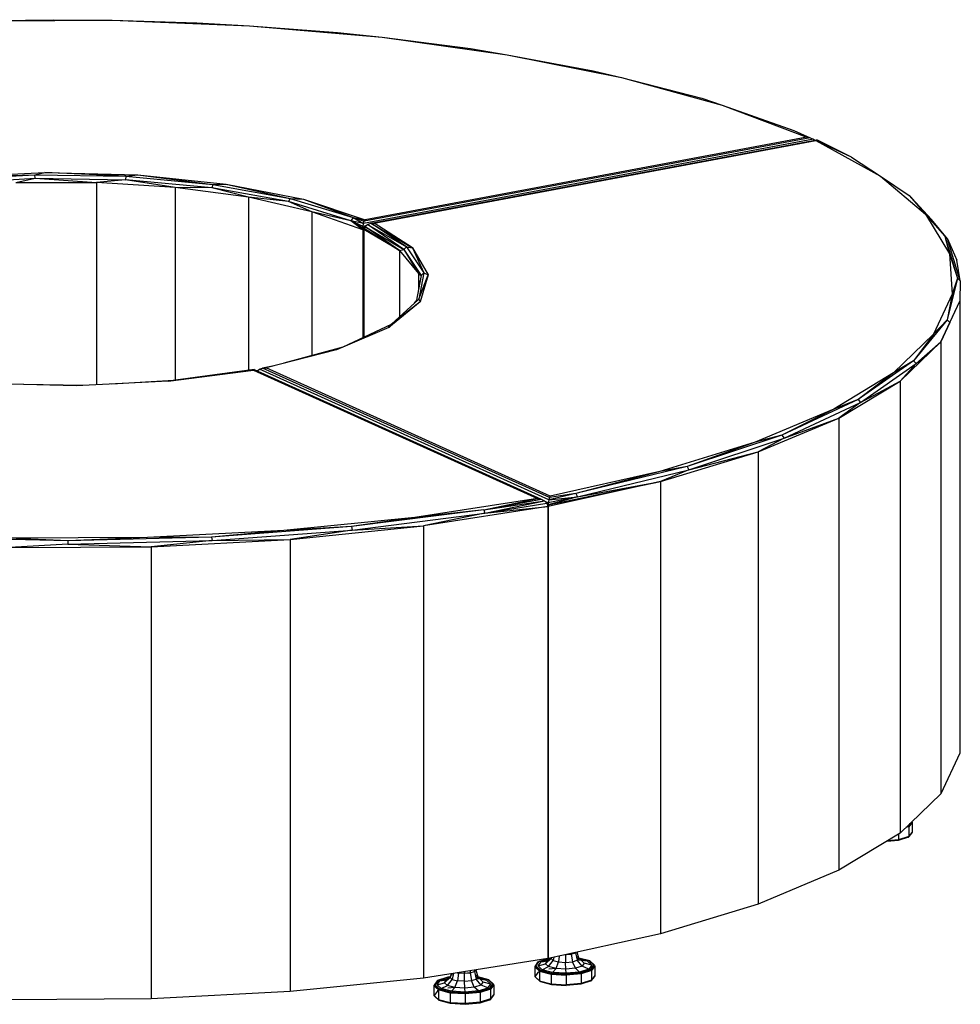
# Model space of a CAD drawing. Extents: x -254 to -87, y 9 to 90.
# Drawn here: x -118 to -87, y 30 to 63 of the extents above; entities that cross this region are included whole.
import ezdxf

# ---------------------------------------------------------------- set-up
doc = ezdxf.new("R2010")
doc.units = 0
doc.header["$LTSCALE"] = 96
doc.header["$MEASUREMENT"] = 0
doc.layers.add('MAIN_SYMBOL', color=7, linetype='Continuous')

# ---------------------------------------------------------------- blocks, each defined once
blk = doc.blocks.new('SYM001')
at = {"layer": 'MAIN_SYMBOL', "color": 40, "linetype": 'Continuous'}
for p, q in [((27.086, -0.045, 49.873), (29.737, 0, 49.611)), ((29.737, 0, 49.611), (31.704, -0.019, 49.788)), ((27.086, -0.045, 49.873), (31.704, -0.019, 49.788)), ((31.704, -0.019, 49.788), (34.532, -0.102, 49.945)), ((31.704, -0.019, 49.788), (36.28, -0.201, 50.387)), ((34.532, -0.102, 49.945), (36.28, -0.201, 50.387)), ((36.28, -0.201, 50.387), (39.209, -0.426, 51.012)), ((36.28, -0.201, 50.387), (40.703, -0.587, 51.657)), ((39.209, -0.426, 51.012), (40.703, -0.587, 51.657)), ((40.703, -0.587, 51.657), (43.646, -0.964, 52.782)), ((40.703, -0.587, 51.657), (44.868, -1.167, 53.567)), ((43.646, -0.964, 52.782), (44.868, -1.167, 53.567)), ((44.868, -1.167, 53.567), (47.73, -1.702, 55.211)), ((44.868, -1.167, 53.567), (48.674, -1.928, 56.07)), ((47.73, -1.702, 55.211), (48.674, -1.928, 56.07)), ((48.674, -1.928, 56.07), (51.353, -2.621, 58.234)), ((48.674, -1.928, 56.07), (52.029, -2.851, 59.107)), ((51.353, -2.621, 58.234), (52.029, -2.851, 59.107)), ((52.029, -2.851, 59.107), (54.422, -3.697, 61.775)), ((52.029, -2.851, 59.107), (54.852, -3.914, 62.604)), ((54.968, -3.935, 62.624), (40.108, -6.715, 71.77)), ((54.852, -3.914, 62.604), (40.133, -6.667, 71.663)), ((54.422, -3.697, 61.775), (54.968, -3.935, 62.624)), ((54.852, -3.914, 62.604), (54.968, -3.935, 62.624)), ((54.968, -3.935, 62.624), (55.077, -3.985, 62.633)), ((55.077, -3.985, 62.633), (40.086, -6.79, 71.86)), ((40.32, -6.787, 72.008), (55.181, -4.008, 62.863)), ((40.435, -6.781, 72.037), (55.155, -4.028, 62.979)), ((55.077, -3.985, 62.633), (55.114, -4.02, 62.631)), ((55.155, -4.028, 62.979), (55.181, -4.008, 62.863)), ((56.345, -4.582, 64.687), (55.155, -4.028, 62.979)), ((55.155, -4.028, 62.979), (57.31, -5.216, 66.887)), ((56.345, -4.582, 64.687), (55.181, -4.008, 62.863)), ((56.345, -4.582, 64.687), (57.31, -5.216, 66.887)), ((26.15, -5.34, 67.183), (29.132, -5.17, 66.62)), ((26.392, -5.248, 66.993), (29.463, -5.096, 66.493)), ((26.392, -5.248, 66.993), (29.132, -5.17, 66.62)), ((29.132, -5.17, 66.62), (29.463, -5.096, 66.493)), ((29.138, -5.284, 66.681), (29.132, -5.17, 66.62)), ((29.132, -5.17, 66.62), (32.166, -5.22, 66.785)), ((32.166, -5.22, 66.785), (29.463, -5.096, 66.493)), ((29.463, -5.096, 66.493), (32.566, -5.174, 66.75)), ((32.166, -5.22, 66.785), (32.15, -5.333, 66.845)), ((32.166, -5.22, 66.785), (32.566, -5.174, 66.75)), ((32.166, -5.22, 66.785), (35.063, -5.488, 67.667)), ((32.566, -5.174, 66.75), (35.063, -5.488, 67.667)), ((32.566, -5.174, 66.75), (35.502, -5.477, 67.747)), ((57.31, -5.216, 66.887), (58.263, -5.864, 68.905)), ((57.31, -5.216, 66.887), (58.807, -6.486, 71.067)), ((26.179, -5.453, 67.239), (29.138, -5.284, 66.681)), ((28.497, -5.431, 66.736), (29.138, -5.284, 66.681)), ((28.497, -5.431, 66.736), (31.184, -5.423, 66.709)), ((29.138, -5.284, 66.681), (32.15, -5.333, 66.845)), ((29.138, -5.284, 66.681), (31.184, -5.423, 66.709)), ((32.15, -5.333, 66.845), (31.184, -5.423, 66.709)), ((33.81, -5.588, 67.254), (31.184, -5.423, 66.709)), ((31.184, -5.423, 66.709), (31.184, -12.171, 64.658)), ((35.024, -5.599, 67.72), (32.15, -5.333, 66.845)), ((33.81, -5.588, 67.254), (32.15, -5.333, 66.845)), ((35.063, -5.488, 67.667), (35.024, -5.599, 67.72)), ((35.063, -5.488, 67.667), (35.502, -5.477, 67.747)), ((35.063, -5.488, 67.667), (37.639, -5.957, 69.21)), ((35.502, -5.477, 67.747), (37.639, -5.957, 69.21)), ((35.502, -5.477, 67.747), (38.08, -5.986, 69.421)), ((35.024, -5.599, 67.72), (33.81, -5.588, 67.254)), ((36.244, -5.92, 68.345), (33.81, -5.588, 67.254)), ((33.81, -5.588, 67.254), (33.81, -12.021, 65.299)), ((37.581, -6.065, 69.251), (35.024, -5.599, 67.72)), ((36.244, -5.92, 68.345), (35.024, -5.599, 67.72)), ((58.263, -5.864, 68.905), (58.807, -6.486, 71.067)), ((58.263, -5.864, 68.905), (59.45, -7.219, 73.363)), ((58.263, -5.864, 68.905), (58.35, -5.943, 68.85)), ((37.581, -6.065, 69.251), (36.244, -5.92, 68.345)), ((38.362, -6.401, 69.927), (36.244, -5.92, 68.345)), ((36.244, -5.92, 68.345), (36.244, -11.688, 66.592)), ((37.639, -5.957, 69.21), (37.581, -6.065, 69.251)), ((39.659, -6.701, 71.343), (37.581, -6.065, 69.251)), ((38.362, -6.401, 69.927), (37.581, -6.065, 69.251)), ((37.639, -5.957, 69.21), (38.08, -5.986, 69.421)), ((37.639, -5.957, 69.21), (39.733, -6.597, 71.318)), ((38.08, -5.986, 69.421), (39.733, -6.597, 71.318)), ((38.08, -5.986, 69.421), (40.133, -6.667, 71.663)), ((58.35, -5.943, 68.85), (58.309, -5.916, 68.761)), ((59.54, -7.302, 73.322), (58.35, -5.943, 68.85)), ((58.35, -5.943, 68.85), (59.011, -6.665, 70.795)), ((39.659, -6.701, 71.343), (38.362, -6.401, 69.927)), ((40.06, -7.006, 71.92), (38.362, -6.401, 69.927)), ((38.362, -6.401, 69.927), (38.362, -11.193, 68.47)), ((58.807, -6.486, 71.067), (59.45, -7.219, 73.363)), ((58.807, -6.486, 71.067), (59.61, -7.809, 75.419)), ((39.733, -6.597, 71.318), (39.659, -6.701, 71.343)), ((40.086, -6.79, 71.86), (39.659, -6.701, 71.343)), ((40.067, -6.891, 71.918), (39.659, -6.701, 71.343)), ((40.062, -6.949, 71.928), (39.659, -6.701, 71.343)), ((40.06, -7.006, 71.92), (39.659, -6.701, 71.343)), ((39.733, -6.597, 71.318), (40.133, -6.667, 71.663)), ((39.733, -6.597, 71.318), (40.108, -6.715, 71.77)), ((39.733, -6.597, 71.318), (40.086, -6.79, 71.86)), ((40.062, -6.949, 71.928), (40.067, -6.891, 71.918)), ((40.067, -6.891, 71.918), (40.086, -6.79, 71.86)), ((40.151, -6.875, 71.867), (40.067, -6.891, 71.918)), ((40.086, -6.79, 71.86), (40.108, -6.715, 71.77)), ((40.108, -6.715, 71.77), (40.133, -6.667, 71.663)), ((40.127, -6.895, 71.931), (40.212, -6.824, 71.972)), ((40.212, -6.824, 71.972), (40.32, -6.787, 72.008)), ((41.421, -7.664, 74.515), (40.212, -6.824, 71.972)), ((40.212, -6.824, 71.972), (41.508, -7.568, 74.514)), ((40.32, -6.787, 72.008), (40.435, -6.781, 72.037)), ((41.508, -7.568, 74.514), (40.32, -6.787, 72.008)), ((40.32, -6.787, 72.008), (41.716, -7.607, 74.755)), ((41.716, -7.607, 74.755), (40.435, -6.781, 72.037)), ((59.54, -7.302, 73.322), (59.011, -6.665, 70.795)), ((40.062, -6.949, 71.928), (40.06, -7.006, 71.92)), ((40.095, -7, 71.898), (40.06, -7.006, 71.92)), ((40.06, -7.006, 71.92), (40.06, -10.598, 70.828)), ((40.174, -6.927, 71.858), (40.062, -6.949, 71.928)), ((40.101, -6.943, 71.91), (40.092, -6.998, 71.892)), ((41.284, -7.698, 74.196), (40.092, -6.998, 71.892)), ((40.092, -7, 71.891), (40.092, -10.583, 70.802)), ((40.101, -6.943, 71.91), (40.127, -6.895, 71.931)), ((40.101, -6.943, 71.91), (41.284, -7.698, 74.196)), ((41.284, -7.698, 74.196), (40.127, -6.895, 71.931)), ((40.127, -6.895, 71.931), (41.421, -7.664, 74.515)), ((59.45, -7.219, 73.363), (59.61, -7.809, 75.419)), ((59.45, -7.219, 73.363), (59.874, -8.611, 77.945)), ((59.45, -7.219, 73.363), (59.54, -7.302, 73.322)), ((59.965, -8.699, 77.918), (59.54, -7.302, 73.322)), ((59.54, -7.302, 73.322), (59.849, -8.012, 75.227)), ((41.284, -7.698, 74.196), (41.421, -7.664, 74.515)), ((41.284, -7.698, 74.196), (41.909, -8.458, 76.697)), ((41.284, -7.698, 74.196), (41.284, -9.903, 73.526)), ((41.421, -7.664, 74.515), (41.508, -7.568, 74.514)), ((41.421, -7.664, 74.515), (41.909, -8.458, 76.697)), ((41.421, -7.664, 74.515), (42.004, -8.525, 77.346)), ((41.508, -7.568, 74.514), (41.716, -7.607, 74.755)), ((41.508, -7.568, 74.514), (42.096, -8.436, 77.367)), ((41.716, -7.607, 74.755), (42.096, -8.436, 77.367)), ((41.716, -7.607, 74.755), (42.239, -8.5, 77.693)), ((59.61, -7.809, 75.419), (59.874, -8.611, 77.945)), ((59.61, -7.809, 75.419), (59.699, -9.151, 79.837)), ((59.965, -8.699, 77.918), (59.849, -8.012, 75.227)), ((42.004, -8.525, 77.346), (41.834, -9.4, 80.226)), ((41.909, -8.458, 76.697), (42.004, -8.525, 77.346)), ((41.909, -8.458, 76.697), (41.926, -8.926, 78.234)), ((41.909, -8.458, 76.697), (41.909, -9.013, 76.528)), ((42.096, -8.436, 77.367), (41.923, -9.318, 80.27)), ((41.923, -9.318, 80.27), (42.239, -8.5, 77.693)), ((42.239, -8.5, 77.693), (41.971, -9.402, 80.662)), ((42.004, -8.525, 77.346), (42.096, -8.436, 77.367)), ((42.096, -8.436, 77.367), (42.239, -8.5, 77.693)), ((59.874, -8.611, 77.945), (59.524, -10.006, 82.533)), ((59.874, -8.611, 77.945), (59.699, -9.151, 79.837)), ((59.874, -8.611, 77.945), (59.965, -8.699, 77.918)), ((59.965, -8.699, 77.918), (59.951, -9.38, 79.73)), ((59.699, -9.151, 79.837), (59.072, -10.482, 84.215)), ((59.699, -9.151, 79.837), (59.524, -10.006, 82.533)), ((41.971, -9.402, 80.662), (40.928, -10.256, 83.471)), ((41.923, -9.318, 80.27), (41.002, -10.16, 83.041)), ((41.971, -9.402, 80.662), (41.002, -10.16, 83.041)), ((41.784, -9.445, 79.945), (41.839, -9.371, 79.702)), ((41.923, -9.318, 80.27), (41.971, -9.402, 80.662)), ((41.938, -9.24, 79.267), (41.938, -9.281, 79.255)), ((59.317, -10.737, 84.193), (59.951, -9.38, 79.73)), ((59.614, -10.097, 82.52), (59.951, -9.38, 79.73)), ((59.951, -9.38, 79.73), (59.951, -24.45, 75.15)), ((41.002, -10.16, 83.041), (39.389, -10.909, 85.506)), ((41.002, -10.16, 83.041), (40.928, -10.256, 83.471)), ((59.524, -10.006, 82.533), (58.409, -11.366, 87.008)), ((59.524, -10.006, 82.533), (59.072, -10.482, 84.215)), ((59.614, -10.097, 82.52), (59.317, -10.737, 84.193)), ((59.524, -10.006, 82.533), (59.614, -10.097, 82.52)), ((40.928, -10.256, 83.471), (39.178, -11.005, 85.937)), ((40.928, -10.256, 83.471), (39.389, -10.909, 85.506)), ((40.919, -10.236, 82.978), (41.008, -10.19, 82.739)), ((59.072, -10.482, 84.215), (57.745, -11.768, 88.448)), ((59.072, -10.482, 84.215), (58.409, -11.366, 87.008)), ((57.96, -12.047, 88.506), (59.317, -10.737, 84.193)), ((58.496, -11.461, 87.008), (59.317, -10.737, 84.193)), ((59.317, -10.737, 84.193), (59.317, -25.806, 79.613)), ((39.178, -11.005, 85.937), (36.835, -11.602, 87.902)), ((39.389, -10.909, 85.506), (37.427, -11.452, 87.291)), ((39.389, -10.909, 85.506), (39.178, -11.005, 85.937)), ((58.409, -11.366, 87.008), (56.559, -12.656, 91.254)), ((56.64, -12.756, 91.267), (58.496, -11.461, 87.008)), ((58.409, -11.366, 87.008), (57.745, -11.768, 88.448)), ((58.496, -11.461, 87.008), (57.96, -12.047, 88.506)), ((58.409, -11.366, 87.008), (58.496, -11.461, 87.008)), ((36.439, -11.661, 88.045), (33.573, -12.053, 89.385)), ((33.573, -12.053, 89.385), (36.413, -11.681, 88.16)), ((36.439, -11.661, 88.045), (36.413, -11.681, 88.16)), ((36.413, -11.681, 88.16), (45.881, -15.961, 102.243)), ((36.439, -11.661, 88.045), (45.997, -15.982, 102.263)), ((36.539, -11.706, 87.805), (36.612, -11.646, 87.839)), ((36.612, -11.646, 87.839), (36.719, -11.609, 87.874)), ((46.255, -16.005, 102.183), (36.612, -11.646, 87.839)), ((37.099, -11.535, 87.578), (36.719, -11.609, 87.874)), ((36.719, -11.609, 87.874), (36.835, -11.602, 87.902)), ((46.278, -15.93, 102.092), (36.719, -11.609, 87.874)), ((46.303, -15.883, 101.985), (36.835, -11.602, 87.902)), ((57.745, -11.768, 88.448), (55.749, -12.979, 92.432)), ((57.745, -11.768, 88.448), (56.559, -12.656, 91.254)), ((30.502, -12.205, 89.885), (27.399, -12.127, 89.628)), ((33.573, -12.053, 89.385), (30.502, -12.205, 89.885)), ((33.757, -12.028, 89.187), (31.696, -12.146, 89.576)), ((55.915, -13.28, 92.563), (57.96, -12.047, 88.506)), ((56.64, -12.756, 91.267), (57.96, -12.047, 88.506)), ((57.96, -12.047, 88.506), (57.96, -27.117, 83.926)), ((30.731, -12.194, 89.733), (28.754, -12.161, 89.625)), ((56.559, -12.656, 91.254), (54.021, -13.843, 95.161)), ((54.094, -13.947, 95.186), (56.64, -12.756, 91.267)), ((56.559, -12.656, 91.254), (55.749, -12.979, 92.432)), ((56.64, -12.756, 91.267), (55.915, -13.28, 92.563)), ((56.559, -12.656, 91.254), (56.64, -12.756, 91.267)), ((55.749, -12.979, 92.432), (53.132, -14.086, 96.074)), ((55.749, -12.979, 92.432), (54.021, -13.843, 95.161)), ((53.231, -14.405, 96.264), (55.915, -13.28, 92.563)), ((54.094, -13.947, 95.186), (55.915, -13.28, 92.563)), ((55.915, -13.28, 92.563), (55.915, -28.35, 87.983)), ((53.132, -14.086, 96.074), (49.958, -15.062, 99.284)), ((54.021, -13.843, 95.161), (50.86, -14.897, 98.627)), ((53.132, -14.086, 96.074), (50.86, -14.897, 98.627)), ((50.924, -15.004, 98.663), (54.094, -13.947, 95.186)), ((54.021, -13.843, 95.161), (53.132, -14.086, 96.074)), ((54.094, -13.947, 95.186), (53.231, -14.405, 96.264)), ((54.021, -13.843, 95.161), (54.094, -13.947, 95.186)), ((49.976, -15.394, 99.517), (53.231, -14.405, 96.264)), ((50.924, -15.004, 98.663), (53.231, -14.405, 96.264)), ((53.231, -14.405, 96.264), (53.231, -29.474, 91.684)), ((49.958, -15.062, 99.284), (46.303, -15.883, 101.985)), ((50.86, -14.897, 98.627), (47.16, -15.79, 101.564)), ((49.958, -15.062, 99.284), (47.16, -15.79, 101.564)), ((47.212, -15.899, 101.609), (50.924, -15.004, 98.663)), ((50.86, -14.897, 98.627), (49.958, -15.062, 99.284)), ((50.924, -15.004, 98.663), (49.976, -15.394, 99.517)), ((50.86, -14.897, 98.627), (50.924, -15.004, 98.663)), ((49.976, -15.394, 99.517), (46.229, -16.222, 102.244)), ((46.231, -16.164, 102.252), (49.976, -15.394, 99.517)), ((47.212, -15.899, 101.609), (49.976, -15.394, 99.517)), ((49.976, -15.394, 99.517), (49.976, -30.463, 94.938)), ((45.881, -15.961, 102.243), (41.796, -16.588, 104.305)), ((44.085, -16.339, 103.372), (45.881, -15.961, 102.243)), ((44.085, -16.339, 103.372), (45.997, -15.982, 102.263)), ((44.085, -16.339, 103.372), (46.106, -16.032, 102.273)), ((44.128, -16.45, 103.422), (46.106, -16.032, 102.273)), ((45.881, -15.961, 102.243), (45.997, -15.982, 102.263)), ((45.997, -15.982, 102.263), (46.106, -16.032, 102.273)), ((46.106, -16.032, 102.273), (46.191, -16.114, 102.268)), ((46.237, -16.106, 102.242), (46.135, -16.06, 102.091)), ((47.212, -15.899, 101.609), (46.231, -16.164, 102.252)), ((47.212, -15.899, 101.609), (46.237, -16.106, 102.242)), ((46.255, -16.005, 102.183), (46.237, -16.106, 102.242)), ((47.16, -15.79, 101.564), (46.255, -16.005, 102.183)), ((46.255, -16.005, 102.183), (47.212, -15.899, 101.609)), ((46.278, -15.93, 102.092), (46.255, -16.005, 102.183)), ((47.16, -15.79, 101.564), (46.278, -15.93, 102.092)), ((46.303, -15.883, 101.985), (46.278, -15.93, 102.092)), ((47.16, -15.79, 101.564), (47.212, -15.899, 101.609)), ((44.085, -16.339, 103.372), (39.677, -16.897, 105.207)), ((44.085, -16.339, 103.372), (41.796, -16.588, 104.305)), ((46.227, -16.222, 102.243), (42.08, -16.87, 104.375)), ((44.085, -16.339, 103.372), (44.128, -16.45, 103.422)), ((44.128, -16.45, 103.422), (46.191, -16.114, 102.268)), ((44.128, -16.45, 103.422), (46.227, -16.222, 102.243)), ((46.191, -16.114, 102.268), (46.227, -16.222, 102.243)), ((46.191, -16.114, 102.268), (46.218, -16.166, 102.258)), ((46.231, -16.164, 102.252), (46.204, -16.152, 102.212)), ((46.227, -16.222, 102.243), (46.218, -16.166, 102.258)), ((46.227, -16.222, 102.243), (46.227, -31.292, 97.663)), ((46.231, -16.164, 102.252), (46.229, -16.222, 102.244)), ((46.229, -16.222, 102.244), (46.229, -31.292, 97.664)), ((46.237, -16.106, 102.242), (46.231, -16.164, 102.252)), ((41.796, -16.588, 104.305), (37.427, -17.023, 105.737)), ((41.796, -16.588, 104.305), (39.677, -16.897, 105.207)), ((39.706, -17.01, 105.263), (44.128, -16.45, 103.422)), ((44.128, -16.45, 103.422), (42.08, -16.87, 104.375)), ((37.427, -17.023, 105.737), (32.879, -17.256, 106.505)), ((39.677, -16.897, 105.207), (35.018, -17.242, 106.343)), ((37.427, -17.023, 105.737), (35.018, -17.242, 106.343)), ((35.033, -17.356, 106.402), (39.706, -17.01, 105.263)), ((39.677, -16.897, 105.207), (37.427, -17.023, 105.737)), ((37.636, -17.321, 105.86), (42.08, -16.87, 104.375)), ((39.706, -17.01, 105.263), (37.636, -17.321, 105.86)), ((39.677, -16.897, 105.207), (39.706, -17.01, 105.263)), ((39.706, -17.01, 105.263), (42.08, -16.87, 104.375)), ((42.08, -16.87, 104.375), (42.08, -31.94, 99.795)), ((30.229, -17.365, 106.748), (25.433, -17.263, 106.413)), ((32.879, -17.256, 106.505), (28.261, -17.282, 106.591)), ((30.229, -17.365, 106.748), (28.261, -17.282, 106.591)), ((35.018, -17.242, 106.343), (30.229, -17.365, 106.748)), ((32.879, -17.256, 106.505), (30.229, -17.365, 106.748)), ((30.229, -17.479, 106.809), (35.033, -17.356, 106.402)), ((30.229, -17.365, 106.748), (30.229, -17.479, 106.809)), ((35.018, -17.242, 106.343), (32.879, -17.256, 106.505)), ((33.004, -17.565, 106.661), (37.636, -17.321, 105.86)), ((35.033, -17.356, 106.402), (33.004, -17.565, 106.661)), ((35.018, -17.242, 106.343), (35.033, -17.356, 106.402)), ((35.033, -17.356, 106.402), (37.636, -17.321, 105.86)), ((37.636, -17.321, 105.86), (37.636, -32.391, 101.28)), ((30.229, -17.479, 106.809), (28.297, -17.595, 106.759)), ((28.297, -17.595, 106.759), (33.004, -17.565, 106.661)), ((30.229, -17.479, 106.809), (33.004, -17.565, 106.661)), ((33.004, -17.565, 106.661), (33.004, -32.634, 102.081)), ((59.951, -24.45, 75.15), (59.317, -25.806, 79.613)), ((59.317, -25.806, 79.613), (57.96, -27.117, 83.926)), ((57.96, -27.117, 83.926), (55.915, -28.35, 87.983)), ((55.915, -28.35, 87.983), (53.231, -29.474, 91.684)), ((53.231, -29.474, 91.684), (49.976, -30.463, 94.938)), ((49.976, -30.463, 94.938), (46.229, -31.292, 97.664)), ((46.227, -31.292, 97.663), (42.08, -31.94, 99.795)), ((42.08, -31.94, 99.795), (37.636, -32.391, 101.28)), ((37.636, -32.391, 101.28), (33.004, -32.634, 102.081)), ((33.004, -32.634, 102.081), (28.297, -32.664, 102.18))]:
    blk.add_line(p, q, dxfattribs=at)
at = {"layer": 'MAIN_SYMBOL', "color": 47, "linetype": 'Continuous'}
for p, q in [((58.251, -26.898, 79.316), (58.154, -26.929, 79.419)), ((58.247, -26.883, 79.319), (58.18, -26.904, 79.39)), ((58.204, -26.881, 79.352), (58.237, -26.87, 79.317)), ((58.223, -26.864, 79.312), (58.237, -26.87, 79.317)), ((58.237, -26.87, 79.317), (58.294, -26.794, 79.066)), ((58.237, -26.87, 79.317), (58.247, -26.883, 79.319)), ((58.357, -26.736, 78.837), (58.247, -26.883, 79.319)), ((58.251, -26.898, 79.316), (58.247, -26.883, 79.319)), ((58.361, -26.751, 78.832), (58.251, -26.898, 79.316)), ((58.251, -26.898, 79.316), (58.251, -27.221, 79.218)), ((58.361, -26.751, 78.832), (58.357, -26.736, 78.837)), ((58.361, -26.751, 78.832), (58.361, -27.074, 78.734)), ((57.901, -27.346, 79.577), (58.247, -27.235, 79.212)), ((57.903, -27.151, 79.64), (57.903, -27.332, 79.585)), ((58.251, -27.221, 79.218), (57.903, -27.332, 79.585)), ((58.24, -27.225, 79.123), (58.223, -27.247, 79.195)), ((58.345, -27.1, 78.727), (58.243, -27.237, 79.177)), ((58.247, -27.235, 79.212), (58.357, -27.089, 78.73)), ((58.251, -27.221, 79.218), (58.247, -27.235, 79.212)), ((58.361, -27.074, 78.734), (58.251, -27.221, 79.218)), ((58.33, -27.104, 78.727), (58.345, -27.1, 78.727)), ((58.361, -27.074, 78.734), (58.357, -27.089, 78.73)), ((57.895, -27.354, 79.564), (57.505, -27.391, 79.684)), ((57.886, -27.355, 79.551), (57.507, -27.39, 79.667)), ((57.52, -27.382, 79.693), (57.901, -27.346, 79.577)), ((57.903, -27.332, 79.585), (57.547, -27.366, 79.694)), ((58.223, -27.247, 79.195), (57.886, -27.355, 79.551)), ((58.237, -27.245, 79.204), (57.895, -27.354, 79.564)), ((57.903, -27.332, 79.585), (57.901, -27.346, 79.577)), ((58.223, -27.247, 79.195), (58.237, -27.245, 79.204)), ((46.809, -31.164, 95.165), (46.812, -31.418, 95.156)), ((46.841, -31.156, 95.155), (47.004, -31.141, 95.105)), ((46.988, -31.164, 94.319), (46.849, -31.155, 94.29)), ((46.999, -31.142, 94.335), (47.002, -31.164, 94.322)), ((47.004, -31.141, 95.105), (47.141, -31.097, 94.96)), ((47.004, -31.12, 95.111), (47.004, -31.141, 95.105)), ((47.004, -31.141, 95.105), (47.04, -31.397, 95.086)), ((47.141, -31.097, 94.96), (47.201, -31.345, 94.917)), ((47.252, -31.277, 94.693), (47.196, -31.078, 94.757)), ((45.796, -31.552, 94.683), (45.905, -31.405, 94.201)), ((45.807, -31.541, 94.686), (45.915, -31.396, 94.209)), ((45.809, -31.543, 94.599), (45.901, -31.42, 94.195)), ((45.823, -31.537, 94.686), (45.929, -31.394, 94.217)), ((45.896, -31.536, 94.683), (45.995, -31.404, 94.25)), ((45.896, -31.536, 94.683), (46.146, -31.468, 94.691)), ((45.901, -31.42, 94.195), (45.905, -31.405, 94.201)), ((45.905, -31.405, 94.201), (45.925, -31.399, 94.18)), ((46.258, -31.286, 93.849), (45.915, -31.396, 94.209)), ((45.929, -31.394, 94.217), (45.915, -31.396, 94.209)), ((46.266, -31.286, 93.862), (45.929, -31.394, 94.217)), ((45.995, -31.404, 94.25), (46.283, -31.311, 93.946)), ((45.995, -31.404, 94.25), (46.217, -31.373, 94.379)), ((46.146, -31.468, 94.691), (46.329, -31.29, 94.736)), ((46.146, -31.468, 94.691), (46.217, -31.373, 94.379)), ((46.248, -31.56, 94.995), (46.146, -31.468, 94.691)), ((46.217, -31.373, 94.379), (46.328, -31.27, 94.47)), ((46.248, -31.56, 94.995), (46.402, -31.357, 94.954)), ((46.249, -31.308, 93.828), (46.249, -31.322, 93.824)), ((46.249, -31.343, 93.818), (46.249, -31.368, 93.81)), ((46.252, -31.295, 93.836), (46.307, -31.289, 93.819)), ((46.316, -31.281, 93.831), (46.258, -31.286, 93.849)), ((46.316, -31.282, 93.847), (46.266, -31.286, 93.862)), ((46.335, -31.268, 94.742), (46.329, -31.29, 94.736)), ((46.329, -31.29, 94.736), (46.402, -31.357, 94.954)), ((46.426, -31.248, 94.97), (46.402, -31.357, 94.954)), ((46.402, -31.357, 94.954), (46.579, -31.403, 95.108)), ((46.495, -31.626, 95.21), (46.579, -31.403, 95.108)), ((46.602, -31.209, 95.119), (46.579, -31.403, 95.108)), ((46.579, -31.403, 95.108), (46.812, -31.418, 95.156)), ((46.812, -31.418, 95.156), (47.04, -31.397, 95.086)), ((46.821, -31.646, 95.278), (46.812, -31.418, 95.156)), ((47.04, -31.397, 95.086), (47.201, -31.345, 94.917)), ((47.139, -31.617, 95.18), (47.04, -31.397, 95.086)), ((47.254, -31.283, 94.403), (47.195, -31.226, 94.46)), ((47.265, -31.309, 93.937), (47.2, -31.292, 93.881)), ((47.2, -31.322, 94.212), (47.279, -31.343, 94.281)), ((47.252, -31.277, 94.693), (47.201, -31.345, 94.917)), ((47.364, -31.545, 94.944), (47.201, -31.345, 94.917)), ((47.618, -31.372, 94.131), (47.251, -31.275, 93.812)), ((47.605, -31.371, 94.14), (47.252, -31.277, 93.833)), ((47.434, -31.45, 94.632), (47.252, -31.277, 94.693)), ((47.543, -31.382, 94.179), (47.293, -31.316, 93.961)), ((47.543, -31.382, 94.179), (47.337, -31.358, 94.324)), ((47.434, -31.45, 94.632), (47.364, -31.545, 94.944)), ((47.684, -31.511, 94.601), (47.434, -31.45, 94.632)), ((47.543, -31.382, 94.179), (47.684, -31.511, 94.601)), ((47.758, -31.51, 94.597), (47.605, -31.371, 94.14)), ((47.605, -31.371, 94.14), (47.618, -31.372, 94.131)), ((47.612, -31.377, 94.108), (47.628, -31.381, 94.122)), ((47.773, -31.513, 94.595), (47.618, -31.372, 94.131)), ((47.631, -31.396, 94.115), (47.628, -31.381, 94.122)), ((47.628, -31.381, 94.122), (47.773, -31.514, 94.557)), ((47.631, -31.396, 94.115), (47.631, -31.463, 94.095)), ((42.997, -31.796, 96.841), (42.963, -31.919, 96.805)), ((43.029, -31.791, 96.608), (43.014, -31.851, 96.582)), ((43.082, -31.783, 97.054), (43.036, -31.986, 97.023)), ((43.201, -31.764, 97.155), (43.244, -31.776, 97.193)), ((43.244, -31.776, 97.193), (43.213, -32.032, 97.177)), ((43.402, -31.779, 96.343), (43.241, -31.794, 96.392)), ((43.244, -31.758, 97.198), (43.244, -31.776, 97.193)), ((43.443, -31.788, 97.234), (43.244, -31.776, 97.193)), ((43.443, -31.727, 97.253), (43.443, -31.788, 97.234)), ((43.638, -31.77, 97.175), (43.443, -31.788, 97.234)), ((43.447, -32.047, 97.226), (43.443, -31.788, 97.234)), ((43.623, -31.793, 96.388), (43.447, -31.781, 96.352)), ((43.633, -31.771, 96.404), (43.636, -31.793, 96.391)), ((43.638, -31.696, 97.197), (43.638, -31.77, 97.175)), ((43.638, -31.77, 97.175), (43.776, -31.726, 97.03)), ((43.638, -31.77, 97.175), (43.674, -32.026, 97.156)), ((43.776, -31.726, 97.03), (43.819, -31.668, 96.839)), ((43.776, -31.675, 97.045), (43.776, -31.726, 97.03)), ((43.776, -31.726, 97.03), (43.835, -31.974, 96.986)), ((43.819, -31.668, 96.839), (43.886, -31.906, 96.763)), ((45.791, -31.567, 94.679), (45.796, -31.552, 94.683)), ((45.949, -31.71, 95.15), (45.791, -31.567, 94.679)), ((45.791, -31.567, 94.679), (45.791, -31.89, 94.581)), ((45.953, -31.695, 95.153), (45.796, -31.552, 94.683)), ((45.8, -31.898, 94.554), (45.905, -31.758, 94.094)), ((45.807, -31.541, 94.686), (45.823, -31.537, 94.686)), ((45.807, -31.541, 94.686), (45.962, -31.682, 95.15)), ((45.975, -31.675, 95.143), (45.823, -31.537, 94.686)), ((46.037, -31.664, 95.105), (45.896, -31.536, 94.683)), ((45.901, -31.743, 94.097), (45.949, -31.727, 94.046)), ((45.949, -31.744, 94.047), (45.905, -31.758, 94.094)), ((45.915, -31.771, 94.096), (45.905, -31.758, 94.094)), ((45.949, -31.71, 95.15), (45.953, -31.695, 95.153)), ((45.949, -31.71, 95.15), (46.332, -31.812, 95.483)), ((45.949, -31.71, 95.15), (45.949, -32.033, 95.052)), ((45.962, -31.682, 95.15), (45.953, -31.695, 95.153)), ((46.334, -31.795, 95.484), (45.953, -31.695, 95.153)), ((45.975, -31.675, 95.143), (45.962, -31.682, 95.15)), ((45.962, -31.682, 95.15), (46.34, -31.782, 95.478)), ((45.975, -31.675, 95.143), (46.347, -31.774, 95.466)), ((46.037, -31.664, 95.105), (46.248, -31.56, 94.995)), ((46.38, -31.754, 95.403), (46.037, -31.664, 95.105)), ((46.495, -31.626, 95.21), (46.248, -31.56, 94.995)), ((46.492, -31.625, 93.655), (46.252, -31.647, 93.729)), ((46.334, -31.795, 95.484), (46.332, -31.812, 95.483)), ((46.332, -31.812, 95.483), (46.838, -31.843, 95.588)), ((46.332, -31.812, 95.483), (46.332, -32.134, 95.385)), ((46.34, -31.782, 95.478), (46.334, -31.795, 95.484)), ((46.334, -31.795, 95.484), (46.838, -31.827, 95.589)), ((46.34, -31.782, 95.478), (46.837, -31.813, 95.581)), ((46.347, -31.774, 95.466), (46.837, -31.804, 95.568)), ((46.38, -31.754, 95.403), (46.495, -31.626, 95.21)), ((46.833, -31.783, 95.497), (46.38, -31.754, 95.403)), ((46.821, -31.646, 95.278), (46.495, -31.626, 95.21)), ((47.139, -31.617, 95.18), (46.821, -31.646, 95.278)), ((46.833, -31.783, 95.497), (46.821, -31.646, 95.278)), ((47.274, -31.742, 95.362), (46.833, -31.783, 95.497)), ((46.837, -31.804, 95.568), (47.314, -31.76, 95.421)), ((46.837, -31.813, 95.581), (47.323, -31.768, 95.433)), ((46.837, -31.813, 95.581), (46.838, -31.827, 95.589)), ((47.329, -31.782, 95.439), (46.838, -31.827, 95.589)), ((47.331, -31.798, 95.437), (46.838, -31.843, 95.588)), ((46.838, -31.843, 95.588), (46.838, -31.827, 95.589)), ((47.136, -31.61, 93.661), (47.155, -31.612, 93.665)), ((47.364, -31.545, 94.944), (47.139, -31.617, 95.18)), ((47.274, -31.742, 95.362), (47.139, -31.617, 95.18)), ((47.586, -31.642, 95.034), (47.274, -31.742, 95.362)), ((47.314, -31.76, 95.421), (47.651, -31.652, 95.066)), ((47.323, -31.768, 95.433), (47.665, -31.658, 95.072)), ((47.323, -31.768, 95.433), (47.329, -31.782, 95.439)), ((47.676, -31.671, 95.074), (47.329, -31.782, 95.439)), ((47.331, -31.798, 95.437), (47.329, -31.782, 95.439)), ((47.679, -31.686, 95.071), (47.331, -31.798, 95.437)), ((47.331, -31.798, 95.437), (47.331, -32.12, 95.339)), ((47.586, -31.642, 95.034), (47.364, -31.545, 94.944)), ((47.684, -31.511, 94.601), (47.586, -31.642, 95.034)), ((47.651, -31.652, 95.066), (47.758, -31.51, 94.597)), ((47.651, -31.652, 95.066), (47.665, -31.658, 95.072)), ((47.665, -31.658, 95.072), (47.773, -31.513, 94.595)), ((47.665, -31.658, 95.072), (47.676, -31.671, 95.074)), ((47.785, -31.524, 94.592), (47.676, -31.671, 95.074)), ((47.679, -31.686, 95.071), (47.676, -31.671, 95.074)), ((47.789, -31.539, 94.587), (47.679, -31.686, 95.071)), ((47.679, -31.686, 95.071), (47.679, -32.009, 94.973)), ((47.758, -31.51, 94.597), (47.773, -31.513, 94.595)), ((47.789, -31.539, 94.587), (47.785, -31.524, 94.592)), ((47.789, -31.539, 94.587), (47.789, -31.862, 94.489)), ((42.539, -32.034, 96.271), (42.43, -32.181, 96.753)), ((42.549, -32.025, 96.279), (42.441, -32.17, 96.755)), ((42.535, -32.049, 96.264), (42.444, -32.172, 96.669)), ((42.563, -32.023, 96.287), (42.457, -32.166, 96.756)), ((42.53, -32.165, 96.752), (42.629, -32.033, 96.319)), ((42.53, -32.165, 96.752), (42.78, -32.097, 96.76)), ((42.539, -32.034, 96.271), (42.535, -32.049, 96.264)), ((42.535, -32.06, 96.261), (42.535, -32.158, 96.231)), ((42.892, -31.915, 95.918), (42.549, -32.025, 96.279)), ((42.563, -32.023, 96.287), (42.549, -32.025, 96.279)), ((42.9, -31.915, 95.932), (42.563, -32.023, 96.287)), ((42.629, -32.033, 96.319), (42.918, -31.94, 96.015)), ((42.629, -32.033, 96.319), (42.851, -32.002, 96.448)), ((42.78, -32.097, 96.76), (42.963, -31.919, 96.805)), ((42.78, -32.097, 96.76), (42.851, -32.002, 96.448)), ((42.882, -32.189, 97.065), (42.78, -32.097, 96.76)), ((42.851, -32.002, 96.448), (42.971, -31.891, 96.547)), ((42.882, -32.189, 97.065), (43.036, -31.986, 97.023)), ((42.883, -31.972, 95.887), (42.883, -31.997, 95.88)), ((42.886, -31.923, 95.905), (42.941, -31.918, 95.888)), ((42.951, -31.91, 95.9), (42.892, -31.915, 95.918)), ((42.9, -31.915, 95.932), (42.95, -31.911, 95.917)), ((42.963, -31.919, 96.805), (43.036, -31.986, 97.023)), ((43.036, -31.986, 97.023), (43.213, -32.032, 97.177)), ((43.129, -32.255, 97.279), (43.213, -32.032, 97.177)), ((43.447, -32.047, 97.226), (43.213, -32.032, 97.177)), ((43.447, -32.047, 97.226), (43.674, -32.026, 97.156)), ((43.455, -32.275, 97.347), (43.447, -32.047, 97.226)), ((43.674, -32.026, 97.156), (43.835, -31.974, 96.986)), ((43.773, -32.246, 97.25), (43.674, -32.026, 97.156)), ((43.888, -31.912, 96.473), (43.829, -31.855, 96.53)), ((43.834, -31.921, 95.95), (43.899, -31.938, 96.006)), ((43.834, -31.951, 96.281), (43.914, -31.972, 96.351)), ((43.835, -31.974, 96.986), (43.886, -31.906, 96.763)), ((43.998, -32.174, 97.013), (43.835, -31.974, 96.986)), ((44.252, -32.001, 96.201), (43.885, -31.904, 95.882)), ((44.239, -32, 96.21), (43.886, -31.906, 95.903)), ((44.069, -32.079, 96.701), (43.886, -31.906, 96.763)), ((43.927, -31.945, 96.031), (44.177, -32.011, 96.248)), ((44.177, -32.011, 96.248), (43.971, -31.987, 96.394)), ((43.998, -32.174, 97.013), (44.069, -32.079, 96.701)), ((44.318, -32.14, 96.67), (44.069, -32.079, 96.701)), ((44.177, -32.011, 96.248), (44.318, -32.14, 96.67)), ((44.22, -32.271, 97.103), (44.318, -32.14, 96.67)), ((44.392, -32.139, 96.667), (44.239, -32, 96.21)), ((44.239, -32, 96.21), (44.252, -32.001, 96.201)), ((44.247, -32.006, 96.179), (44.262, -32.01, 96.191)), ((44.408, -32.142, 96.665), (44.252, -32.001, 96.201)), ((44.265, -32.025, 96.185), (44.262, -32.01, 96.191)), ((44.262, -32.01, 96.191), (44.407, -32.143, 96.626)), ((44.286, -32.281, 97.136), (44.392, -32.139, 96.667)), ((44.3, -32.287, 97.141), (44.408, -32.142, 96.665)), ((44.419, -32.153, 96.661), (44.31, -32.3, 97.143)), ((44.392, -32.139, 96.667), (44.408, -32.142, 96.665)), ((44.423, -32.168, 96.656), (44.419, -32.153, 96.661)), ((45.949, -32.033, 95.052), (45.791, -31.89, 94.581)), ((45.791, -31.89, 94.581), (45.796, -31.905, 94.576)), ((45.796, -31.905, 94.576), (45.953, -32.048, 95.046)), ((45.962, -32.057, 95.036), (45.807, -31.916, 94.572)), ((45.823, -31.919, 94.57), (45.807, -31.916, 94.572)), ((45.967, -32.051, 95.003), (45.823, -31.919, 94.57)), ((45.949, -32.033, 95.052), (46.332, -32.134, 95.385)), ((45.949, -32.033, 95.052), (45.953, -32.048, 95.046)), ((45.953, -32.048, 95.046), (46.334, -32.148, 95.377)), ((46.34, -32.156, 95.364), (45.962, -32.057, 95.036)), ((45.975, -32.058, 95.027), (45.962, -32.057, 95.036)), ((45.975, -32.058, 95.027), (46.347, -32.156, 95.35)), ((46.332, -32.134, 95.385), (46.838, -32.166, 95.49)), ((46.332, -32.134, 95.385), (46.334, -32.148, 95.377)), ((46.334, -32.148, 95.377), (46.838, -32.18, 95.482)), ((46.34, -32.156, 95.364), (46.837, -32.188, 95.468)), ((46.347, -32.156, 95.35), (46.837, -32.187, 95.451)), ((47.314, -32.143, 95.305), (46.837, -32.187, 95.451)), ((47.323, -32.143, 95.319), (46.837, -32.188, 95.468)), ((46.838, -31.843, 95.588), (46.838, -32.166, 95.49)), ((47.331, -32.12, 95.339), (46.838, -32.166, 95.49)), ((46.838, -32.18, 95.482), (47.329, -32.134, 95.331)), ((47.651, -32.035, 94.95), (47.314, -32.143, 95.305)), ((47.665, -32.033, 94.958), (47.323, -32.143, 95.319)), ((47.329, -32.134, 95.331), (47.676, -32.023, 94.966)), ((47.331, -32.12, 95.339), (47.329, -32.134, 95.331)), ((47.679, -32.009, 94.973), (47.331, -32.12, 95.339)), ((47.668, -32.013, 94.877), (47.651, -32.035, 94.95)), ((47.651, -32.035, 94.95), (47.665, -32.033, 94.958)), ((47.773, -31.888, 94.482), (47.671, -32.025, 94.931)), ((47.676, -32.023, 94.966), (47.785, -31.877, 94.484)), ((47.679, -32.009, 94.973), (47.676, -32.023, 94.966)), ((47.789, -31.862, 94.489), (47.679, -32.009, 94.973)), ((47.758, -31.892, 94.481), (47.773, -31.888, 94.482)), ((47.789, -31.862, 94.489), (47.785, -31.877, 94.484)), ((42.426, -32.196, 96.748), (42.43, -32.181, 96.753)), ((42.583, -32.339, 97.22), (42.426, -32.196, 96.748)), ((42.426, -32.196, 96.748), (42.426, -32.519, 96.65)), ((42.587, -32.324, 97.222), (42.43, -32.181, 96.753)), ((42.539, -32.387, 96.163), (42.435, -32.527, 96.624)), ((42.457, -32.166, 96.756), (42.441, -32.17, 96.755)), ((42.441, -32.17, 96.755), (42.597, -32.311, 97.22)), ((42.457, -32.166, 96.756), (42.61, -32.304, 97.213)), ((42.672, -32.293, 97.175), (42.53, -32.165, 96.752)), ((42.583, -32.356, 96.115), (42.535, -32.372, 96.166)), ((42.583, -32.373, 96.117), (42.539, -32.387, 96.163)), ((42.549, -32.4, 96.165), (42.539, -32.387, 96.163)), ((42.583, -32.339, 97.22), (42.587, -32.324, 97.222)), ((42.967, -32.44, 97.553), (42.583, -32.339, 97.22)), ((42.583, -32.339, 97.22), (42.583, -32.662, 97.122)), ((42.597, -32.311, 97.22), (42.587, -32.324, 97.222)), ((42.968, -32.424, 97.554), (42.587, -32.324, 97.222)), ((42.61, -32.304, 97.213), (42.597, -32.311, 97.22)), ((42.597, -32.311, 97.22), (42.974, -32.411, 97.547)), ((42.61, -32.304, 97.213), (42.981, -32.402, 97.535)), ((42.672, -32.293, 97.175), (42.882, -32.189, 97.065)), ((43.015, -32.383, 97.473), (42.672, -32.293, 97.175)), ((43.129, -32.255, 97.279), (42.882, -32.189, 97.065)), ((43.126, -32.254, 95.725), (42.886, -32.276, 95.798)), ((42.967, -32.44, 97.553), (42.968, -32.424, 97.554)), ((43.472, -32.472, 97.658), (42.967, -32.44, 97.553)), ((42.967, -32.44, 97.553), (42.967, -32.763, 97.455)), ((42.974, -32.411, 97.547), (42.968, -32.424, 97.554)), ((43.472, -32.456, 97.658), (42.968, -32.424, 97.554)), ((42.974, -32.411, 97.547), (43.472, -32.442, 97.651)), ((42.981, -32.402, 97.535), (43.471, -32.433, 97.637)), ((43.015, -32.383, 97.473), (43.129, -32.255, 97.279)), ((43.467, -32.412, 97.567), (43.015, -32.383, 97.473)), ((43.455, -32.275, 97.347), (43.129, -32.255, 97.279)), ((43.773, -32.246, 97.25), (43.455, -32.275, 97.347)), ((43.467, -32.412, 97.567), (43.455, -32.275, 97.347)), ((43.909, -32.371, 97.432), (43.467, -32.412, 97.567)), ((43.471, -32.433, 97.637), (43.949, -32.389, 97.491)), ((43.472, -32.442, 97.651), (43.957, -32.397, 97.502)), ((43.963, -32.411, 97.508), (43.472, -32.456, 97.658)), ((43.965, -32.427, 97.507), (43.472, -32.472, 97.658)), ((43.472, -32.442, 97.651), (43.472, -32.456, 97.658)), ((43.472, -32.472, 97.658), (43.472, -32.456, 97.658)), ((43.472, -32.472, 97.658), (43.472, -32.795, 97.56)), ((43.77, -32.239, 95.73), (43.79, -32.241, 95.734)), ((43.998, -32.174, 97.013), (43.773, -32.246, 97.25)), ((43.909, -32.371, 97.432), (43.773, -32.246, 97.25)), ((43.909, -32.371, 97.432), (44.22, -32.271, 97.103)), ((43.949, -32.389, 97.491), (44.286, -32.281, 97.136)), ((43.957, -32.397, 97.502), (44.3, -32.287, 97.141)), ((43.957, -32.397, 97.502), (43.963, -32.411, 97.508)), ((44.31, -32.3, 97.143), (43.963, -32.411, 97.508)), ((43.965, -32.427, 97.507), (43.963, -32.411, 97.508)), ((44.313, -32.315, 97.14), (43.965, -32.427, 97.507)), ((43.965, -32.427, 97.507), (43.965, -32.749, 97.409)), ((44.22, -32.271, 97.103), (43.998, -32.174, 97.013)), ((44.286, -32.281, 97.136), (44.3, -32.287, 97.141)), ((44.3, -32.287, 97.141), (44.31, -32.3, 97.143)), ((44.313, -32.315, 97.14), (44.31, -32.3, 97.143)), ((44.423, -32.168, 96.656), (44.313, -32.315, 97.14)), ((44.313, -32.315, 97.14), (44.313, -32.638, 97.042)), ((44.423, -32.168, 96.656), (44.423, -32.491, 96.558)), ((46.838, -32.166, 95.49), (46.838, -32.18, 95.482)), ((42.583, -32.662, 97.122), (42.426, -32.519, 96.65)), ((42.426, -32.519, 96.65), (42.43, -32.534, 96.645)), ((42.43, -32.534, 96.645), (42.587, -32.676, 97.115)), ((42.597, -32.686, 97.106), (42.441, -32.544, 96.641)), ((42.457, -32.548, 96.639), (42.441, -32.544, 96.641)), ((42.602, -32.68, 97.072), (42.457, -32.548, 96.639)), ((42.967, -32.763, 97.455), (42.583, -32.662, 97.122)), ((42.583, -32.662, 97.122), (42.587, -32.676, 97.115)), ((42.587, -32.676, 97.115), (42.968, -32.777, 97.447)), ((42.974, -32.785, 97.434), (42.597, -32.686, 97.106)), ((42.61, -32.687, 97.096), (42.597, -32.686, 97.106)), ((42.981, -32.785, 97.419), (42.61, -32.687, 97.096)), ((43.472, -32.795, 97.56), (42.967, -32.763, 97.455)), ((42.967, -32.763, 97.455), (42.968, -32.777, 97.447)), ((42.968, -32.777, 97.447), (43.472, -32.809, 97.551)), ((43.472, -32.817, 97.537), (42.974, -32.785, 97.434)), ((43.471, -32.816, 97.521), (42.981, -32.785, 97.419)), ((43.949, -32.772, 97.375), (43.471, -32.816, 97.521)), ((43.965, -32.749, 97.409), (43.472, -32.795, 97.56)), ((43.472, -32.809, 97.551), (43.963, -32.763, 97.401)), ((43.957, -32.772, 97.388), (43.472, -32.817, 97.537)), ((43.472, -32.795, 97.56), (43.472, -32.809, 97.551)), ((44.286, -32.664, 97.019), (43.949, -32.772, 97.375)), ((44.3, -32.662, 97.027), (43.957, -32.772, 97.388)), ((43.963, -32.763, 97.401), (44.31, -32.652, 97.036)), ((43.965, -32.749, 97.409), (43.963, -32.763, 97.401)), ((44.313, -32.638, 97.042), (43.965, -32.749, 97.409)), ((44.302, -32.642, 96.947), (44.286, -32.664, 97.019)), ((44.286, -32.664, 97.019), (44.3, -32.662, 97.027)), ((44.408, -32.517, 96.551), (44.306, -32.654, 97.001)), ((44.31, -32.652, 97.036), (44.419, -32.506, 96.554)), ((44.313, -32.638, 97.042), (44.31, -32.652, 97.036)), ((44.423, -32.491, 96.558), (44.313, -32.638, 97.042)), ((44.392, -32.521, 96.551), (44.408, -32.517, 96.551)), ((44.423, -32.491, 96.558), (44.419, -32.506, 96.554))]:
    blk.add_line(p, q, dxfattribs=at)

msp = doc.modelspace()

# ---------------------------------------------------------------- block references
at = {"layer": 'MAIN_SYMBOL', "linetype": 'Continuous'}
msp.add_blockref('SYM001', (-147, 63), dxfattribs=at)

doc.saveas('drawing.dxf')
